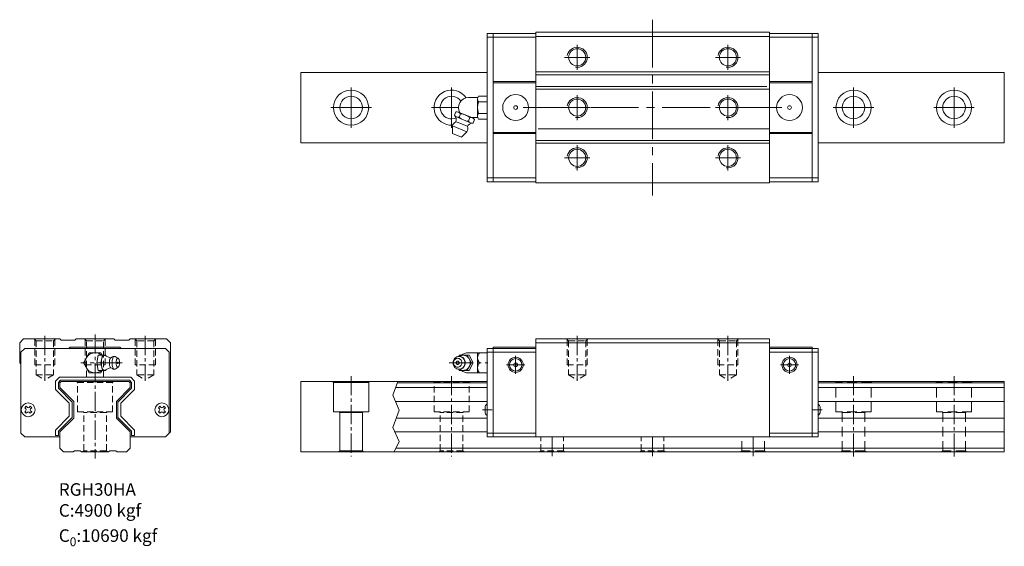
# Model space of a CAD drawing. Units: millimetres. Extents: x 699 to 1091, y -1184 to -974.
import ezdxf

# ---------------------------------------------------------------- set-up
doc = ezdxf.new("R2010")
doc.units = ezdxf.units.MM
doc.header["$LTSCALE"] = 2
doc.linetypes.add('CENTER2', pattern=[28.575, 19.05, -3.175, 3.175, -3.175])
doc.linetypes.add('DASHED2', pattern=[9.525, 6.35, -3.175])
doc.layers.get('0').update_dxf_attribs({"lineweight": 15})
for name, color, linetype, lineweight in [('中心線', 4, 'CENTER2', 15), ('標註線', 3, 'Continuous', 9), ('虛線', 6, 'DASHED2', 13)]:
    doc.layers.add(name, color=color, linetype=linetype, lineweight=lineweight)
doc.styles.add('型式2', font='KAIU.TTF')

msp = doc.modelspace()

# ---------------------------------------------------------------- linework, layer by layer
at = {"color": 7, "linetype": 'Continuous'}
for p, q in [((885.16, -979.76), (904.56, -979.76)), ((885.16, -1038.76), (885.16, -979.76)), ((887.56, -1038.76), (887.56, -979.76)), ((1016.96, -979.76), (997.56, -979.76)), ((1014.56, -1038.76), (1014.56, -979.76)), ((1016.96, -1038.76), (1016.96, -979.76)), ((885.16, -981.26), (904.56, -981.26)), ((1016.96, -981.26), (997.56, -981.26)), ((811.06, -995.26), (885.16, -995.26)), ((811.06, -995.26), (811.06, -1023.26)), ((1016.96, -995.26), (1091.06, -995.26)), ((904.56, -998.89), (887.56, -998.89)), ((997.56, -998.89), (1014.56, -998.89)), ((887.56, -999.39), (904.56, -999.39)), ((1014.56, -999.39), (997.56, -999.39)), ((887.56, -1019.14), (904.56, -1019.14)), ((904.56, -1019.64), (887.56, -1019.64)), ((1014.56, -1019.14), (997.56, -1019.14)), ((997.56, -1019.64), (1014.56, -1019.64)), ((885.16, -1023.26), (811.06, -1023.26)), ((1091.06, -1023.26), (1016.96, -1023.26)), ((885.16, -1037.26), (904.56, -1037.26)), ((1016.96, -1037.26), (997.56, -1037.26)), ((885.16, -1038.76), (904.56, -1038.76)), ((1016.96, -1038.76), (997.56, -1038.76)), ((699.15, -1102.88), (700.65, -1101.38)), ((699.15, -1110.88), (699.15, -1102.88)), ((699.65, -1106.68), (701.15, -1105.18)), ((700.65, -1101.38), (715.15, -1101.38)), ((757.15, -1105.18), (701.15, -1105.18)), ((715.15, -1101.38), (715.65, -1101.88)), ((715.65, -1101.88), (721.15, -1101.88)), ((718.77, -1105.18), (719.27, -1104.68)), ((739.03, -1104.68), (719.27, -1104.68)), ((721.15, -1101.88), (721.65, -1101.38)), ((721.65, -1101.38), (736.65, -1101.38)), ((736.65, -1101.38), (737.15, -1101.88)), ((737.15, -1101.88), (742.65, -1101.88)), ((739.03, -1104.68), (739.53, -1105.18)), ((742.65, -1101.88), (743.15, -1101.38)), ((743.15, -1101.38), (757.65, -1101.38)), ((757.15, -1105.18), (758.65, -1106.68)), ((757.65, -1101.38), (759.15, -1102.88)), ((759.15, -1102.88), (759.15, -1138.38)), ((885.16, -1105.18), (904.56, -1105.18)), ((885.16, -1140.38), (885.16, -1105.18)), ((887.56, -1104.68), (904.56, -1104.68)), ((887.56, -1140.38), (887.56, -1104.68)), ((904.56, -1101.38), (997.56, -1101.38)), ((904.56, -1101.38), (904.56, -1140.38)), ((904.56, -1102.88), (997.56, -1102.88)), ((997.56, -1140.38), (997.56, -1101.38)), ((1014.56, -1104.68), (997.56, -1104.68)), ((1016.96, -1105.18), (997.56, -1105.18)), ((1014.56, -1140.38), (1014.56, -1104.68)), ((1016.96, -1140.38), (1016.96, -1105.18)), ((699.65, -1138.88), (699.65, -1106.68)), ((758.65, -1138.88), (758.65, -1106.68)), ((885.16, -1106.68), (904.56, -1106.68)), ((1016.96, -1106.68), (997.56, -1106.68)), ((699.65, -1111.38), (699.15, -1110.88)), ((714.93, -1116.63), (713.4, -1118.16)), ((714.93, -1116.63), (743.37, -1116.63)), ((744.9, -1118.16), (743.37, -1116.63)), ((713.4, -1118.16), (713.4, -1121.51)), ((714.6, -1118.66), (715.42, -1117.83)), ((714.6, -1118.66), (714.6, -1121.01)), ((715.15, -1118.88), (715.65, -1118.38)), ((715.15, -1120.78), (715.15, -1118.88)), ((720.65, -1126.28), (715.15, -1120.78)), ((742.88, -1117.83), (715.42, -1117.83)), ((715.65, -1118.38), (742.65, -1118.38)), ((743.15, -1120.78), (737.65, -1126.28)), ((742.65, -1118.38), (743.15, -1118.88)), ((742.88, -1117.83), (743.7, -1118.66)), ((743.15, -1118.88), (743.15, -1120.78)), ((743.7, -1121.01), (743.7, -1118.66)), ((744.9, -1121.51), (744.9, -1118.16)), ((811.06, -1118.38), (885.16, -1118.38)), ((811.06, -1118.38), (811.06, -1146.38)), ((824.06, -1118.78), (823.83, -1118.38)), ((823.83, -1118.38), (824.06, -1118.78)), ((824.06, -1130.38), (824.06, -1118.78)), ((838.06, -1118.78), (824.06, -1118.78)), ((824.06, -1130.38), (824.06, -1118.78)), ((838.29, -1118.38), (838.06, -1118.78)), ((838.06, -1130.38), (838.06, -1118.78)), ((885.16, -1120.78), (848.74, -1120.78)), ((885.16, -1118.88), (849.42, -1118.88)), ((1016.96, -1118.38), (1091.06, -1118.38)), ((1091.06, -1118.88), (1016.96, -1118.88)), ((1091.06, -1120.78), (1016.96, -1120.78)), ((1091.06, -1118.38), (1091.06, -1146.38)), ((713.4, -1121.51), (718.9, -1127.01)), ((720.1, -1126.51), (714.6, -1121.01)), ((743.7, -1121.01), (738.2, -1126.51)), ((739.4, -1127.01), (744.9, -1121.51)), ((718.9, -1132.16), (718.9, -1127.01)), ((720.1, -1126.51), (720.1, -1132.65)), ((720.65, -1132.88), (720.65, -1126.28)), ((737.65, -1126.28), (737.65, -1132.88)), ((738.2, -1132.65), (738.2, -1126.51)), ((739.4, -1127.01), (739.4, -1132.16)), ((885.16, -1126.28), (848.72, -1126.28)), ((1091.06, -1126.28), (1016.96, -1126.28)), ((718.9, -1132.16), (713.4, -1137.66)), ((744.9, -1137.66), (739.4, -1132.16)), ((838.06, -1130.38), (824.06, -1130.38)), ((826.26, -1130.38), (826.56, -1130.68)), ((826.26, -1130.38), (826.56, -1130.68)), ((835.56, -1130.68), (826.56, -1130.68)), ((826.56, -1145.88), (826.56, -1130.68)), ((835.86, -1130.38), (835.56, -1130.68)), ((835.56, -1145.88), (835.56, -1130.68)), ((884.36, -1129.58), (884.36, -1128.83)), ((884.36, -1130.33), (884.36, -1129.58)), ((1017.76, -1129.58), (1017.76, -1128.83)), ((1017.76, -1130.33), (1017.76, -1129.58)), ((714.6, -1138.15), (720.1, -1132.65)), ((715.15, -1138.38), (720.65, -1132.88)), ((737.65, -1132.88), (743.15, -1138.38)), ((738.2, -1132.65), (743.7, -1138.15)), ((885.16, -1132.88), (849.01, -1132.88)), ((1091.06, -1132.88), (1016.96, -1132.88)), ((701.15, -1140.38), (699.65, -1138.88)), ((715.15, -1140.38), (701.15, -1140.38)), ((713.4, -1137.66), (713.4, -1139.78)), ((713.4, -1139.78), (714.6, -1139.78)), ((714.6, -1138.15), (714.6, -1139.78)), ((715.15, -1144.88), (715.15, -1138.38)), ((743.15, -1138.38), (743.15, -1144.88)), ((757.15, -1140.38), (743.15, -1140.38)), ((743.7, -1138.15), (743.7, -1139.78)), ((743.7, -1139.78), (744.9, -1139.78)), ((744.9, -1139.78), (744.9, -1137.66)), ((759.15, -1138.38), (757.15, -1140.38)), ((885.16, -1138.38), (848.45, -1138.38)), ((885.16, -1138.88), (904.56, -1138.88)), ((885.16, -1140.38), (904.56, -1140.38)), ((904.56, -1140.38), (997.56, -1140.38)), ((1016.96, -1138.88), (997.56, -1138.88)), ((1016.96, -1140.38), (997.56, -1140.38)), ((1091.06, -1138.38), (1016.96, -1138.38)), ((716.65, -1146.38), (715.15, -1144.88)), ((720.4, -1146.38), (716.65, -1146.38)), ((720.9, -1145.88), (720.4, -1146.38)), ((723.25, -1145.88), (720.9, -1145.88)), ((723.75, -1146.38), (723.25, -1145.88)), ((734.55, -1146.38), (723.75, -1146.38)), ((735.05, -1145.88), (734.55, -1146.38)), ((737.4, -1145.88), (735.05, -1145.88)), ((737.9, -1146.38), (737.4, -1145.88)), ((741.65, -1146.38), (737.9, -1146.38)), ((743.15, -1144.88), (741.65, -1146.38)), ((811.06, -1146.38), (1091.06, -1146.38)), ((826.06, -1146.38), (826.56, -1145.88)), ((835.56, -1145.88), (826.56, -1145.88)), ((836.06, -1146.38), (835.56, -1145.88)), ((1091.06, -1144.88), (848.94, -1144.88))]:
    msp.add_line(p, q, dxfattribs=at)
for p, q in [((904.56, -1039.26), (904.56, -979.26)), ((997.56, -979.26), (904.56, -979.26)), ((997.56, -1039.26), (997.56, -979.26)), ((904.56, -980.96), (997.56, -980.96)), ((976.56, -980.96), (905.56, -980.96)), ((997.56, -995.06), (904.56, -995.06)), ((997.56, -996.18), (904.56, -996.18)), ((996.56, -1000.85), (904.56, -1000.85)), ((997.56, -1001.96), (904.56, -1001.96)), ((997.56, -1017.68), (905.56, -1017.68)), ((997.56, -1022.35), (904.56, -1022.35)), ((997.56, -1023.46), (904.56, -1023.46)), ((904.56, -1036.16), (904.56, -1032.66)), ((997.56, -1039.26), (904.56, -1039.26))]:
    msp.add_line(p, q)
at = {"ltscale": 0.27}
for p, q in [((1091.06, -1023.26), (1091.06, -995.26)), ((726.84, -1106.88), (724.53, -1110.88)), ((726.84, -1106.88), (731.46, -1106.88)), ((729.79, -1110.88), (730.45, -1107.88)), ((730.45, -1107.88), (733.47, -1107.88)), ((732.04, -1107.88), (731.46, -1106.88)), ((731.48, -1110.88), (732.14, -1107.88)), ((731.85, -1109.22), (731.99, -1108.76)), ((731.99, -1108.76), (732.16, -1108.39)), ((732.16, -1108.39), (732.36, -1108.11)), ((732.36, -1108.11), (732.58, -1107.94)), ((732.58, -1107.94), (732.8, -1107.88)), ((732.8, -1107.88), (733.03, -1107.94)), ((733.03, -1107.94), (735.03, -1108.85)), ((733.53, -1108.17), (733.47, -1107.88)), ((735.03, -1108.85), (735.27, -1108.94)), ((735.16, -1109.26), (735.29, -1109.08)), ((735.27, -1108.94), (735.48, -1108.94)), ((735.29, -1109.08), (735.43, -1108.97)), ((735.43, -1108.97), (735.48, -1108.94)), ((735.48, -1108.94), (736.04, -1108.57)), ((736.04, -1108.57), (736.36, -1108.41)), ((736.1, -1109.46), (736.22, -1109.08)), ((736.22, -1109.08), (736.37, -1108.76)), ((736.36, -1108.41), (736.55, -1108.36)), ((736.37, -1108.76), (736.54, -1108.52)), ((736.54, -1108.52), (736.72, -1108.38)), ((736.55, -1108.36), (736.91, -1108.33)), ((736.72, -1108.38), (736.91, -1108.33)), ((736.91, -1108.33), (737.1, -1108.38)), ((737.1, -1108.38), (738.36, -1109.13)), ((738.09, -1109.13), (738.22, -1109.09)), ((738.22, -1109.09), (738.36, -1109.13)), ((872.35, -1109.08), (872.06, -1109.46)), ((872.35, -1109.08), (872.71, -1108.76)), ((872.71, -1108.76), (873.12, -1108.52)), ((873.12, -1108.52), (873.56, -1108.38)), ((873.16, -1109.13), (873.48, -1109.09)), ((873.48, -1109.09), (873.8, -1109.13)), ((873.56, -1108.38), (874.02, -1108.33)), ((874.12, -1107.88), (873.88, -1108.34)), ((874.02, -1108.33), (874.48, -1108.38)), ((874.12, -1107.88), (878.02, -1107.88)), ((874.24, -1108.35), (874.66, -1108.11)), ((874.48, -1108.38), (874.62, -1108.41)), ((874.48, -1108.38), (874.92, -1108.52)), ((874.62, -1108.41), (875.06, -1108.55)), ((874.66, -1108.11), (875.18, -1107.94)), ((874.92, -1108.52), (875.33, -1108.76)), ((875.06, -1108.55), (875.47, -1108.78)), ((875.18, -1107.94), (875.72, -1107.88)), ((875.33, -1108.76), (875.69, -1109.08)), ((875.47, -1108.78), (875.82, -1109.1)), ((875.69, -1109.08), (875.98, -1109.46)), ((875.72, -1107.88), (876.26, -1107.94)), ((875.82, -1109.1), (876.11, -1109.48)), ((876.26, -1107.94), (876.78, -1108.11)), ((876.78, -1108.11), (877.26, -1108.39)), ((877.26, -1108.39), (877.68, -1108.76)), ((877.32, -1107.88), (878.92, -1110.88)), ((885.16, -1106.88), (877.65, -1106.88)), ((877.68, -1108.76), (878.03, -1109.22)), ((878.02, -1107.88), (879.62, -1110.88)), ((881.4, -1106.88), (881.4, -1114.88)), ((885.16, -1106.88), (885.16, -1114.88)), ((724.53, -1110.88), (726.84, -1114.88)), ((729.79, -1110.88), (731.48, -1110.88)), ((730.45, -1113.88), (729.79, -1110.88)), ((732.14, -1113.88), (731.48, -1110.88)), ((731.65, -1110.88), (731.68, -1110.3)), ((731.68, -1111.47), (731.65, -1110.88)), ((731.68, -1110.3), (731.74, -1109.73)), ((731.74, -1112.03), (731.68, -1111.47)), ((731.74, -1109.73), (731.85, -1109.22)), ((731.85, -1112.55), (731.74, -1112.03)), ((731.99, -1113), (731.85, -1112.55)), ((732.16, -1113.38), (731.99, -1113)), ((733.03, -1113.83), (735.03, -1112.92)), ((734.83, -1110.88), (734.85, -1110.5)), ((734.85, -1111.26), (734.83, -1110.88)), ((734.85, -1110.5), (734.89, -1110.14)), ((734.89, -1111.63), (734.85, -1111.26)), ((734.89, -1110.14), (734.96, -1109.8)), ((734.96, -1111.97), (734.89, -1111.63)), ((734.96, -1109.8), (735.05, -1109.5)), ((735.05, -1112.26), (734.96, -1111.97)), ((735.03, -1112.92), (735.27, -1112.82)), ((735.05, -1109.5), (735.16, -1109.26)), ((735.16, -1112.51), (735.05, -1112.26)), ((735.29, -1112.69), (735.16, -1112.51)), ((735.27, -1112.82), (735.48, -1112.83)), ((735.29, -1112.69), (735.43, -1112.8)), ((735.43, -1112.8), (735.48, -1112.83)), ((735.48, -1112.83), (736.04, -1113.2)), ((735.94, -1110.88), (735.96, -1110.38)), ((735.96, -1111.38), (735.94, -1110.88)), ((735.96, -1110.38), (736.01, -1109.91)), ((736.01, -1111.86), (735.96, -1111.38)), ((736.01, -1109.91), (736.1, -1109.46)), ((736.1, -1112.3), (736.01, -1111.86)), ((736.22, -1112.69), (736.1, -1112.3)), ((736.37, -1113.01), (736.22, -1112.69)), ((736.54, -1113.24), (736.37, -1113.01)), ((737.1, -1113.39), (738.36, -1112.64)), ((737.54, -1110.88), (737.55, -1110.53)), ((737.55, -1111.23), (737.54, -1110.88)), ((737.55, -1110.53), (737.59, -1110.2)), ((737.59, -1111.57), (737.55, -1111.23)), ((737.59, -1110.2), (737.65, -1109.89)), ((737.65, -1111.88), (737.59, -1111.57)), ((737.65, -1109.89), (737.74, -1109.62)), ((737.74, -1112.15), (737.65, -1111.88)), ((737.74, -1109.62), (737.84, -1109.39)), ((737.84, -1112.37), (737.74, -1112.15)), ((737.84, -1109.39), (737.96, -1109.23)), ((737.96, -1112.54), (737.84, -1112.37)), ((737.95, -1112.52), (737.95, -1112.52)), ((737.96, -1109.23), (738.09, -1109.13)), ((737.96, -1112.54), (738.09, -1112.64)), ((738.09, -1112.64), (738.22, -1112.67)), ((738.22, -1112.67), (738.36, -1112.64)), ((738.36, -1109.13), (738.48, -1109.23)), ((738.36, -1112.64), (738.48, -1112.54)), ((738.6, -1109.39), (738.48, -1109.23)), ((738.48, -1112.54), (738.6, -1112.37)), ((738.71, -1109.62), (738.6, -1109.39)), ((738.6, -1112.37), (738.71, -1112.15)), ((738.79, -1109.89), (738.71, -1109.62)), ((738.71, -1112.15), (738.79, -1111.88)), ((738.85, -1110.2), (738.79, -1109.89)), ((738.79, -1111.88), (738.85, -1111.57)), ((738.89, -1110.53), (738.85, -1110.2)), ((738.85, -1111.57), (738.89, -1111.23)), ((738.91, -1110.88), (738.89, -1110.53)), ((738.89, -1111.23), (738.91, -1110.88)), ((871.71, -1110.38), (871.66, -1110.88)), ((871.66, -1110.88), (871.71, -1111.38)), ((871.84, -1109.91), (871.71, -1110.38)), ((871.71, -1111.38), (871.84, -1111.86)), ((871.85, -1110.53), (871.82, -1110.88)), ((871.82, -1110.88), (871.85, -1111.23)), ((872.06, -1109.46), (871.84, -1109.91)), ((871.84, -1111.86), (872.06, -1112.3)), ((871.95, -1110.2), (871.85, -1110.53)), ((871.85, -1111.23), (871.95, -1111.57)), ((872.1, -1109.89), (871.95, -1110.2)), ((871.95, -1111.57), (872.1, -1111.88)), ((872.06, -1112.3), (872.35, -1112.69)), ((872.31, -1109.62), (872.1, -1109.89)), ((872.1, -1111.88), (872.31, -1112.15)), ((872.31, -1109.62), (872.56, -1109.39)), ((872.31, -1112.15), (872.56, -1112.37)), ((872.35, -1112.69), (872.71, -1113.01)), ((872.56, -1109.39), (872.84, -1109.23)), ((872.56, -1112.37), (872.84, -1112.54)), ((872.71, -1113.01), (873.12, -1113.24)), ((872.82, -1109.24), (872.82, -1109.24)), ((872.82, -1112.52), (872.82, -1112.52)), ((872.84, -1109.23), (873.16, -1109.13)), ((872.84, -1112.54), (873.16, -1112.64)), ((873.16, -1112.64), (873.48, -1112.67)), ((873.48, -1112.67), (873.8, -1112.64)), ((873.8, -1109.13), (874.11, -1109.23)), ((873.8, -1112.64), (874.11, -1112.54)), ((874.11, -1109.23), (874.4, -1109.39)), ((874.11, -1112.54), (874.4, -1112.37)), ((874.4, -1109.39), (874.65, -1109.62)), ((874.4, -1112.37), (874.65, -1112.15)), ((874.65, -1109.62), (874.85, -1109.89)), ((874.85, -1111.88), (874.65, -1112.15)), ((874.85, -1109.89), (875.01, -1110.2)), ((875.01, -1111.57), (874.85, -1111.88)), ((874.92, -1113.24), (875.33, -1113.01)), ((875.01, -1110.2), (875.1, -1110.53)), ((875.1, -1111.23), (875.01, -1111.57)), ((875.06, -1113.22), (875.47, -1112.98)), ((875.1, -1110.53), (875.13, -1110.88)), ((875.13, -1110.88), (875.1, -1111.23)), ((875.33, -1113.01), (875.69, -1112.69)), ((875.47, -1112.98), (875.82, -1112.67)), ((875.98, -1112.3), (875.69, -1112.69)), ((876.11, -1112.29), (875.82, -1112.67)), ((875.98, -1109.46), (876.2, -1109.91)), ((876.2, -1111.86), (875.98, -1112.3)), ((876.11, -1109.48), (876.32, -1109.92)), ((876.32, -1111.85), (876.11, -1112.29)), ((876.2, -1109.91), (876.33, -1110.38)), ((876.33, -1111.38), (876.2, -1111.86)), ((876.32, -1109.92), (876.46, -1110.39)), ((876.46, -1111.38), (876.32, -1111.85)), ((876.33, -1110.38), (876.38, -1110.88)), ((876.38, -1110.88), (876.33, -1111.38)), ((876.46, -1110.39), (876.5, -1110.88)), ((876.5, -1110.88), (876.46, -1111.38)), ((877.26, -1113.38), (877.68, -1113)), ((878.92, -1110.88), (877.32, -1113.88)), ((878.03, -1112.55), (877.68, -1113)), ((879.62, -1110.88), (878.02, -1113.88)), ((878.03, -1109.22), (878.28, -1109.73)), ((878.28, -1112.03), (878.03, -1112.55)), ((878.28, -1109.73), (878.44, -1110.3)), ((878.44, -1111.47), (878.28, -1112.03)), ((878.44, -1110.3), (878.49, -1110.88)), ((878.49, -1110.88), (878.44, -1111.47)), ((878.92, -1110.88), (879.62, -1110.88)), ((731.46, -1114.88), (726.84, -1114.88)), ((730.45, -1113.88), (733.47, -1113.88)), ((732.04, -1113.88), (731.46, -1114.88)), ((732.36, -1113.65), (732.16, -1113.38)), ((732.36, -1113.65), (732.58, -1113.83)), ((732.58, -1113.83), (732.8, -1113.88)), ((732.8, -1113.88), (733.03, -1113.83)), ((733.47, -1113.88), (733.53, -1113.6)), ((736.04, -1113.2), (736.36, -1113.36)), ((736.36, -1113.36), (736.55, -1113.41)), ((736.54, -1113.24), (736.72, -1113.39)), ((736.55, -1113.41), (736.91, -1113.44)), ((736.72, -1113.39), (736.91, -1113.44)), ((736.91, -1113.44), (737.1, -1113.39)), ((873.12, -1113.24), (873.56, -1113.39)), ((873.56, -1113.39), (874.02, -1113.44)), ((873.88, -1113.42), (874.12, -1113.88)), ((874.02, -1113.44), (874.48, -1113.39)), ((878.02, -1113.88), (874.12, -1113.88)), ((874.24, -1113.41), (874.66, -1113.65)), ((874.48, -1113.39), (874.92, -1113.24)), ((874.48, -1113.39), (874.62, -1113.36)), ((874.62, -1113.36), (875.06, -1113.22)), ((874.66, -1113.65), (875.18, -1113.83)), ((875.18, -1113.83), (875.72, -1113.88)), ((875.72, -1113.88), (876.26, -1113.83)), ((876.26, -1113.83), (876.78, -1113.65)), ((876.78, -1113.65), (877.26, -1113.38)), ((877.65, -1114.88), (885.16, -1114.88))]:
    msp.add_line(p, q, dxfattribs=at)
at = {"linetype": 'Continuous'}
for p, q in [((877.8, -1005.26), (881.47, -1005.26)), ((881.4, -1012.71), (881.4, -1005.81)), ((881.74, -1004.66), (885.16, -1004.66)), ((881.74, -1006.96), (885.16, -1006.96)), ((872.17, -1012.34), (872.74, -1010.96)), ((873.78, -1011.07), (879.36, -1013.38)), ((872.96, -1014.94), (877.21, -1016.7)), ((872.98, -1013), (878.56, -1015.31)), ((874.03, -1013.11), (874.6, -1011.73)), ((877.75, -1014.65), (878.32, -1013.27)), ((879.07, -1013.26), (881.47, -1013.26)), ((879.6, -1015.42), (880.18, -1014.04)), ((881.74, -1011.56), (885.16, -1011.56)), ((881.74, -1013.86), (885.16, -1013.86)), ((871.4, -1019.6), (871.4, -1016.57)), ((871.4, -1016.57), (877.16, -1018.95)), ((875.02, -1021.1), (877.16, -1018.95)), ((871.4, -1019.6), (875.02, -1021.1))]:
    msp.add_line(p, q, dxfattribs=at)
at = {"color": 7}
for p, q in [((849.6, -1118.38), (847.67, -1123.76)), ((847.67, -1123.76), (850.17, -1129.74)), ((850.17, -1129.74), (847.63, -1136.6)), ((847.63, -1136.6), (850.17, -1142.16)), ((850.17, -1142.16), (848.26, -1146.38))]:
    msp.add_line(p, q, dxfattribs=at)
at = {"color": 3}
for p, q in [((701.16, -1128.75), (701.72, -1128.19)), ((701.72, -1128.19), (702.2, -1128.67)), ((703.38, -1128.19), (702.9, -1128.67)), ((703.38, -1128.19), (703.94, -1128.75)), ((754.36, -1128.75), (754.92, -1128.19)), ((754.92, -1128.19), (755.4, -1128.67)), ((756.58, -1128.19), (756.1, -1128.67)), ((756.58, -1128.19), (757.14, -1128.75)), ((701.64, -1129.23), (701.16, -1128.75)), ((701.64, -1129.94), (701.16, -1130.42)), ((701.72, -1130.97), (701.16, -1130.42)), ((702.2, -1130.49), (701.72, -1130.97)), ((703.38, -1130.97), (702.9, -1130.49)), ((703.94, -1130.42), (703.38, -1130.97)), ((703.94, -1128.75), (703.46, -1129.23)), ((703.94, -1130.42), (703.46, -1129.94)), ((754.84, -1129.23), (754.36, -1128.75)), ((754.84, -1129.94), (754.36, -1130.42)), ((754.92, -1130.97), (754.36, -1130.42)), ((755.4, -1130.49), (754.92, -1130.97)), ((756.58, -1130.97), (756.1, -1130.49)), ((757.14, -1130.42), (756.58, -1130.97)), ((757.14, -1128.75), (756.66, -1129.23)), ((757.14, -1130.42), (756.66, -1129.94))]:
    msp.add_line(p, q, dxfattribs=at)
at = {"ltscale": 0.27}
for points in [[(738.1, -1110.88), (738.14, -1111.1), (738.17, -1111.16), (738.2, -1111.19), (738.24, -1111.19), (738.28, -1111.16), (738.31, -1111.1), (738.34, -1110.97), (738.34, -1110.88), (738.31, -1110.67), (738.27, -1110.6), (738.24, -1110.57), (738.2, -1110.57), (738.17, -1110.6), (738.14, -1110.66), (738.11, -1110.79), (738.1, -1110.88)], [(874.07, -1110.88), (874.04, -1110.67), (873.99, -1110.57), (873.93, -1110.47), (873.85, -1110.39), (873.76, -1110.32), (873.66, -1110.27), (873.53, -1110.25), (873.4, -1110.25), (873.3, -1110.27), (873.18, -1110.33), (873.07, -1110.42), (872.98, -1110.53), (872.93, -1110.65), (872.9, -1110.76), (872.89, -1110.88), (872.92, -1111.09), (872.96, -1111.2), (873.03, -1111.3), (873.11, -1111.38), (873.2, -1111.45), (873.3, -1111.49), (873.43, -1111.52), (873.55, -1111.52), (873.66, -1111.49), (873.77, -1111.44), (873.89, -1111.35), (873.97, -1111.23), (874.03, -1111.11), (874.06, -1111.01), (874.07, -1110.88)]]:
    msp.add_lwpolyline(points, dxfattribs=at)
for centre in [(921.06, -989.26), (981.06, -989.26), (921.06, -1009.26), (981.06, -1009.26), (921.06, -1029.26), (981.06, -1029.26)]:
    msp.add_circle(centre, 3.4)
for centre, radius in [((831.06, -1009.26), 7), ((1031.06, -1009.26), 7), ((1071.06, -1009.26), 7), ((831.06, -1009.26), 4.5), ((1031.06, -1009.26), 4.5), ((1071.06, -1009.26), 4.5)]:
    msp.add_circle(centre, radius, dxfattribs=at)
at = {"color": 7, "linetype": 'Continuous'}
for centre, radius in [((896.56, -1009.26), 5.15), ((1005.56, -1009.26), 5.15), ((896.56, -1009.26), 0.75), ((1005.56, -1009.26), 0.75), ((896.56, -1111.68), 3), ((1005.56, -1111.68), 3), ((896.56, -1111.68), 2.5), ((896.56, -1111.68), 0.75), ((1005.56, -1111.68), 2.5), ((1005.56, -1111.68), 0.75)]:
    msp.add_circle(centre, radius, dxfattribs=at)
at = {"color": 3}
for centre in [(702.55, -1129.58), (755.75, -1129.58)]:
    msp.add_circle(centre, 2.75, dxfattribs=at)
at = {"ltscale": 0.27}
for centre, radius, start, end in [((871.06, -1009.26), 7, 33.7848, 273.7086), ((871.06, -1009.26), 4.5, 35.0306, 293.4897), ((729.15, -1110.88), 4, 48.5904, 311.4096), ((877.65, -1110.88), 4, 90, 131.4096), ((884.35, -1108.88), 2.95, 137.3886, 222.6114), ((884.35, -1112.88), 2.95, 137.3886, 222.1076), ((877.65, -1110.88), 4, 228.5904, 270)]:
    msp.add_arc(centre, radius, start, end, dxfattribs=at)
at = {"linetype": 'Continuous'}
for centre, radius, start, end in [((877.8, -1009.26), 4, 90, 210.8352), ((883.52, -1005.81), 2.12, 147.1328, 212.8672), ((889.37, -1009.26), 7.97, 163.2213, 196.7787), ((873.07, -1012.79), 1.85, 34.6328, 100.3672), ((874.14, -1017.38), 2.86, 118.5865, 163.5865), ((873.69, -1011.29), 1.85, 214.6328, 280.3672), ((870.89, -1014.02), 2.06, 335.8479, 45.8479), ((878.44, -1007.72), 6.97, 230.7213, 264.2787), ((873.9, -1018.67), 6.97, 50.7213, 84.2787), ((879.27, -1013.6), 1.85, 214.6328, 280.3672), ((878.65, -1015.1), 1.85, 34.6328, 100.3672), ((883.52, -1012.71), 2.12, 147.1328, 212.8672), ((874.65, -1017.59), 2.86, 331.4135, 16.4135), ((879.32, -1017.51), 2.06, 89.1521, 159.1521)]:
    msp.add_arc(centre, radius, start, end, dxfattribs=at)
at = {"color": 3}
for centre, start, end in [((702.55, -1128.32), 225, 315), ((755.75, -1128.32), 225, 315), ((701.29, -1129.58), 315, 45), ((702.55, -1130.85), 45, 135), ((703.81, -1129.58), 135, 225), ((754.49, -1129.58), 315, 45), ((755.75, -1130.85), 45, 135), ((757.01, -1129.58), 135, 225)]:
    msp.add_arc(centre, 0.5, start, end, dxfattribs=at)
at = {"color": 7, "linetype": 'Continuous'}
for centre, start, end in [((886.36, -1128.83), 126.8699, 180), ((1015.76, -1128.83), 0, 53.1301), ((886.36, -1130.33), 180, 233.1301), ((1015.76, -1130.33), 306.8699, 0)]:
    msp.add_arc(centre, 2, start, end, dxfattribs=at)
at = {"layer": '中心線', "ltscale": 0.5}
for p, q in [((951.06, -974.26), (951.06, -1044.26)), ((831.06, -1017.32), (831.06, -1001.21)), ((871.06, -1017.32), (871.06, -1001.21)), ((1031.06, -1017.32), (1031.06, -1001.21)), ((1071.06, -1017.32), (1071.06, -1001.21)), ((823, -1009.26), (839.12, -1009.26)), ((863, -1009.26), (873.8, -1009.26)), ((1002.56, -1009.26), (899.56, -1009.26)), ((1023, -1009.26), (1039.12, -1009.26)), ((1063, -1009.26), (1079.12, -1009.26))]:
    msp.add_line(p, q, dxfattribs=at)
at = {"layer": '中心線', "ltscale": 0.35}
for p, q in [((921.06, -984.26), (921.06, -994.26)), ((981.06, -984.26), (981.06, -994.26)), ((916.06, -989.26), (926.06, -989.26)), ((986.06, -989.26), (976.06, -989.26)), ((921.06, -1014.26), (921.06, -1004.26)), ((981.06, -1014.26), (981.06, -1004.26)), ((926.06, -1009.26), (916.06, -1009.26)), ((986.06, -1009.26), (976.06, -1009.26)), ((921.06, -1034.26), (921.06, -1024.26)), ((981.06, -1034.26), (981.06, -1024.26)), ((916.06, -1029.26), (926.06, -1029.26)), ((986.06, -1029.26), (976.06, -1029.26))]:
    msp.add_line(p, q, dxfattribs=at)
at = {"layer": '中心線', "ltscale": 0.2}
for p, q in [((709.15, -1100.18), (709.15, -1118.1)), ((729.15, -1099.61), (729.15, -1148.94)), ((749.15, -1100.18), (749.15, -1118.1)), ((921.06, -1100.18), (921.06, -1118.1)), ((981.06, -1100.18), (981.06, -1118.1)), ((831.06, -1116.2), (831.06, -1148.19)), ((871.06, -1116.2), (871.06, -1148.19)), ((1031.06, -1116.2), (1031.06, -1148.19)), ((1071.06, -1116.2), (1071.06, -1148.19)), ((911.06, -1140.38), (911.06, -1148.19)), ((951.06, -1140.38), (951.06, -1148.19)), ((991.06, -1140.38), (991.06, -1148.19)), ((991.06, -1140.38), (991.06, -1148.19)), ((991.06, -1140.38), (991.06, -1148.19)), ((1031.06, -1140.38), (1031.06, -1148.19)), ((1071.06, -1140.38), (1071.06, -1148.19))]:
    msp.add_line(p, q, dxfattribs=at)
at = {"layer": '中心線', "ltscale": 0.27}
for p, q in [((896.56, -1115.28), (896.56, -1108.08)), ((1005.56, -1115.28), (1005.56, -1108.08)), ((892.96, -1111.68), (900.16, -1111.68)), ((1001.96, -1111.68), (1009.16, -1111.68))]:
    msp.add_line(p, q, dxfattribs=at)
at = {"layer": '中心線', "ltscale": 0.25}
for p, q in [((739.88, -1110.88), (723.52, -1110.88)), ((870.16, -1110.88), (885.47, -1110.88))]:
    msp.add_line(p, q, dxfattribs=at)
at = {"layer": '中心線', "ltscale": 0.3}
for p, q in [((883.4, -1129.58), (887.22, -1129.58)), ((1014.8, -1129.58), (1018.62, -1129.58))]:
    msp.add_line(p, q, dxfattribs=at)
at = {"layer": '標註線', "color": 1}
for centre in [(921.06, -989.26), (981.06, -989.26), (921.06, -1009.26), (981.06, -1009.26), (921.06, -1029.26), (981.06, -1029.26)]:
    msp.add_arc(centre, 4, 260, 169.9242, dxfattribs=at)
at = {"layer": '虛線', "ltscale": 0.3}
for p, q in [((705.75, -1102.18), (704.95, -1101.38)), ((1023.83, -1118.38), (1024.06, -1118.78)), ((1038.06, -1118.78), (1024.06, -1118.78)), ((1024.06, -1130.38), (1024.06, -1118.78)), ((1038.29, -1118.38), (1038.06, -1118.78)), ((1038.06, -1130.38), (1038.06, -1118.78)), ((1063.83, -1118.38), (1064.06, -1118.78)), ((1078.06, -1118.78), (1064.06, -1118.78)), ((1064.06, -1130.38), (1064.06, -1118.78)), ((1078.29, -1118.38), (1078.06, -1118.78)), ((1078.06, -1130.38), (1078.06, -1118.78)), ((1038.06, -1130.38), (1024.06, -1130.38)), ((1026.26, -1130.38), (1026.56, -1130.68)), ((1026.26, -1130.38), (1026.56, -1130.68)), ((1035.56, -1130.68), (1026.56, -1130.68)), ((1026.56, -1145.88), (1026.56, -1130.68)), ((1035.86, -1130.38), (1035.56, -1130.68)), ((1035.56, -1145.88), (1035.56, -1130.68)), ((1078.06, -1130.38), (1064.06, -1130.38)), ((1066.26, -1130.38), (1066.56, -1130.68)), ((1066.26, -1130.38), (1066.56, -1130.68)), ((1075.56, -1130.68), (1066.56, -1130.68)), ((1066.56, -1145.88), (1066.56, -1130.68)), ((1075.86, -1130.38), (1075.56, -1130.68)), ((1075.56, -1145.88), (1075.56, -1130.68)), ((986.56, -1145.88), (986.56, -1140.38)), ((995.56, -1145.88), (995.56, -1140.38)), ((986.06, -1146.38), (986.56, -1145.88)), ((995.56, -1145.88), (986.56, -1145.88)), ((996.06, -1146.38), (995.56, -1145.88)), ((1026.06, -1146.38), (1026.56, -1145.88)), ((1035.56, -1145.88), (1026.56, -1145.88)), ((1036.06, -1146.38), (1035.56, -1145.88)), ((1066.06, -1146.38), (1066.56, -1145.88)), ((1075.56, -1145.88), (1066.56, -1145.88)), ((1076.06, -1146.38), (1075.56, -1145.88))]:
    msp.add_line(p, q, dxfattribs=at)
at = {"layer": '虛線', "ltscale": 0.2}
for p, q in [((705.15, -1101.58), (705.15, -1111.68)), ((705.75, -1102.18), (712.55, -1102.18)), ((705.75, -1102.18), (705.75, -1115.68)), ((712.55, -1102.18), (713.35, -1101.38)), ((712.55, -1102.18), (712.55, -1115.68)), ((713.15, -1101.58), (713.15, -1111.68)), ((725.75, -1102.18), (724.95, -1101.38)), ((725.15, -1101.58), (725.15, -1111.68)), ((725.75, -1102.18), (732.55, -1102.18)), ((725.75, -1102.48), (725.75, -1116.63)), ((732.55, -1102.18), (733.35, -1101.38)), ((732.55, -1102.48), (732.55, -1116.63)), ((733.15, -1101.58), (733.15, -1111.68)), ((745.75, -1102.18), (744.95, -1101.38)), ((745.15, -1101.58), (745.15, -1111.68)), ((752.55, -1102.18), (745.75, -1102.18)), ((745.75, -1102.18), (745.75, -1115.68)), ((752.55, -1102.18), (753.35, -1101.38)), ((752.55, -1102.18), (752.55, -1115.68)), ((753.15, -1101.58), (753.15, -1111.68)), ((917.66, -1102.18), (916.86, -1101.38)), ((917.06, -1101.58), (917.06, -1111.68)), ((917.66, -1102.18), (924.46, -1102.18)), ((917.66, -1102.18), (917.66, -1115.68)), ((924.46, -1102.18), (925.26, -1101.38)), ((924.46, -1102.18), (924.46, -1115.68)), ((925.06, -1101.58), (925.06, -1111.68)), ((977.66, -1102.18), (976.86, -1101.38)), ((977.06, -1101.58), (977.06, -1111.68)), ((977.66, -1102.18), (984.46, -1102.18)), ((977.66, -1102.18), (977.66, -1115.68)), ((984.46, -1102.18), (985.26, -1101.38)), ((984.46, -1102.18), (984.46, -1115.68)), ((985.06, -1101.58), (985.06, -1111.68)), ((705.15, -1111.68), (713.15, -1111.68)), ((725.15, -1111.68), (733.15, -1111.68)), ((753.15, -1111.68), (745.15, -1111.68)), ((917.06, -1111.68), (925.06, -1111.68)), ((977.06, -1111.68), (985.06, -1111.68)), ((705.75, -1115.68), (712.55, -1115.68)), ((705.75, -1115.68), (709.15, -1117.65)), ((712.55, -1115.68), (709.15, -1117.65)), ((752.55, -1115.68), (745.75, -1115.68)), ((745.75, -1115.68), (749.15, -1117.65)), ((752.55, -1115.68), (749.15, -1117.65)), ((917.66, -1115.68), (924.46, -1115.68)), ((917.66, -1115.68), (921.06, -1117.65)), ((924.46, -1115.68), (921.06, -1117.65)), ((977.66, -1115.68), (984.46, -1115.68)), ((977.66, -1115.68), (981.06, -1117.65)), ((984.46, -1115.68), (981.06, -1117.65)), ((722.15, -1118.78), (721.92, -1118.38)), ((721.92, -1118.38), (722.15, -1118.78)), ((722.15, -1130.38), (722.15, -1118.78)), ((736.15, -1118.78), (722.15, -1118.78)), ((722.15, -1130.38), (722.15, -1118.78)), ((736.38, -1118.38), (736.15, -1118.78)), ((736.15, -1130.38), (736.15, -1118.78)), ((864.06, -1118.78), (863.83, -1118.38)), ((863.83, -1118.38), (864.06, -1118.78)), ((864.06, -1130.38), (864.06, -1118.78)), ((878.06, -1118.78), (864.06, -1118.78)), ((864.06, -1130.38), (864.06, -1118.78)), ((878.29, -1118.38), (878.06, -1118.78)), ((878.06, -1130.38), (878.06, -1118.78)), ((736.15, -1130.38), (722.15, -1130.38)), ((724.35, -1130.38), (724.65, -1130.68)), ((724.35, -1130.38), (724.65, -1130.68)), ((733.65, -1130.68), (724.65, -1130.68)), ((724.65, -1145.88), (724.65, -1130.68)), ((733.95, -1130.38), (733.65, -1130.68)), ((733.65, -1145.88), (733.65, -1130.68)), ((878.06, -1130.38), (864.06, -1130.38)), ((866.26, -1130.38), (866.56, -1130.68)), ((866.26, -1130.38), (866.56, -1130.68)), ((866.56, -1145.88), (866.56, -1130.68)), ((875.56, -1130.68), (866.56, -1130.68)), ((875.86, -1130.38), (875.56, -1130.68)), ((875.56, -1145.88), (875.56, -1130.68)), ((906.56, -1145.88), (906.56, -1140.38)), ((915.56, -1145.88), (915.56, -1140.38)), ((946.56, -1145.88), (946.56, -1140.38)), ((955.56, -1145.88), (955.56, -1140.38)), ((724.15, -1146.38), (724.65, -1145.88)), ((733.65, -1145.88), (724.65, -1145.88)), ((734.15, -1146.38), (733.65, -1145.88)), ((866.06, -1146.38), (866.56, -1145.88)), ((875.56, -1145.88), (866.56, -1145.88)), ((876.06, -1146.38), (875.56, -1145.88)), ((906.06, -1146.38), (906.56, -1145.88)), ((915.56, -1145.88), (906.56, -1145.88)), ((916.06, -1146.38), (915.56, -1145.88)), ((946.06, -1146.38), (946.56, -1145.88)), ((955.56, -1145.88), (946.56, -1145.88)), ((956.06, -1146.38), (955.56, -1145.88))]:
    msp.add_line(p, q, dxfattribs=at)

# ---------------------------------------------------------------- texts
at = {"ltscale": 0.27, "insert": (714.72, -1158.82), "char_height": 5, "width": 65.7135, "attachment_point": 1, "style": '型式2'}
msp.add_mtext('\\A1;RGH30HA\\PC:4900 kgf\\PC{\\H0.7x;\\S^ 0;}:10690 kgf', dxfattribs=at)

doc.saveas('drawing.dxf')
